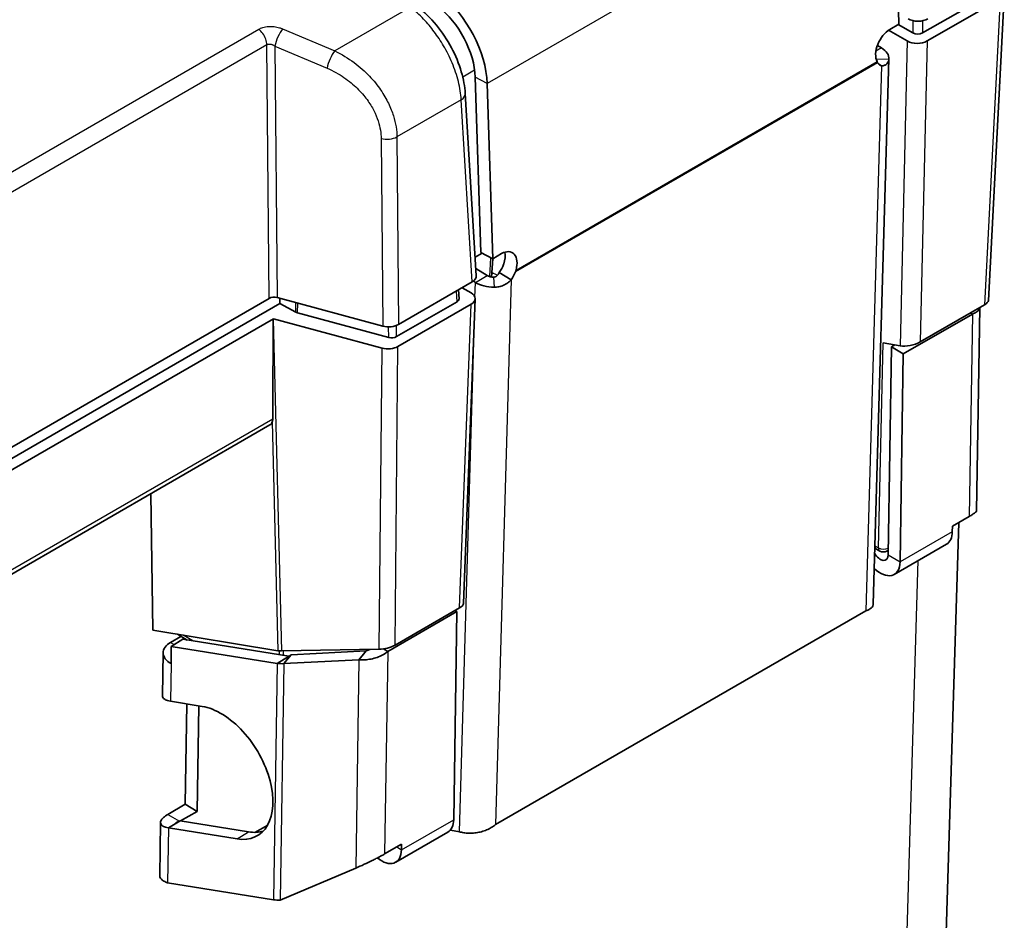
# Model space of a CAD drawing. Units: millimetres. Extents: x 72 to 3992, y 40 to 1445.
# Drawn here: x 515 to 585, y 1128 to 1192 of the extents above; entities that cross this region are included whole.
import ezdxf

# ---------------------------------------------------------------- set-up
doc = ezdxf.new("R2010")
doc.units = ezdxf.units.MM
doc.header["$LTSCALE"] = 5
doc.layers.add('Visible (ISO)', color=7, linetype='Continuous', lineweight=35)
doc.layers.add('Visible Narrow (ISO)', color=7, linetype='Continuous', lineweight=25)

msp = doc.modelspace()

# ---------------------------------------------------------------- linework, layer by layer
at = {"layer": 'Visible (ISO)'}
for p, q in [((577.7668, 1192.1612), (577.3719, 1204.6647)), ((579.4625, 1191.5413), (583.7766, 1194.032)), ((584.1589, 1172.4446), (585.2923, 1194.3697)), ((579.7791, 1190.9646), (585, 1193.9789)), ((577.7668, 1192.1612), (577.1304, 1191.7938)), ((577.7245, 1192.1368), (578.7559, 1191.5413)), ((578.3648, 1190.9648), (577.0343, 1191.733)), ((576.5316, 1190.4702), (576.2363, 1190.6518)), ((577.0581, 1189.6835), (575.9376, 1150.7613)), ((576.5379, 1189.1937), (576.3139, 1189.3315)), ((547.9275, 1175.8762), (547.5326, 1188.3797)), ((548.7754, 1175.423), (548.3805, 1187.9265)), ((546.818, 1187.2088), (547.605, 1174.1978)), ((547.5246, 1175.526), (548.0333, 1175.8197)), ((548.7754, 1175.423), (547.9275, 1175.8762)), ((548.7754, 1175.423), (549.4118, 1175.7904)), ((548.7004, 1174.1177), (548.7795, 1175.4254)), ((548.3888, 1174.2219), (547.5732, 1174.7236)), ((549.668, 1174.186), (549.244, 1174.4468)), ((542.0557, 1170.7345), (547.3127, 1173.7697)), ((547.5402, 1173.732), (547.3934, 1173.8223)), ((550.0921, 1173.9252), (549.668, 1174.186)), ((546.3365, 1173.206), (546.3751, 1172.568)), ((547.2275, 1172.9877), (546.5929, 1173.354)), ((532.8222, 1172.5931), (499.7241, 1153.4839)), ((533.3868, 1172.6505), (540.9265, 1170.6196)), ((533.5837, 1172.2169), (533.5833, 1172.5976)), ((541.9149, 1169.8632), (546.229, 1172.3539)), ((547.5203, 1172.5664), (546.6872, 1150.8131)), ((533.5837, 1172.2169), (499.7647, 1152.6915)), ((533.5837, 1172.2169), (534.7123, 1171.6091)), ((534.8419, 1171.5586), (541.3503, 1169.8057)), ((542.0069, 1169.1568), (547.2279, 1172.1711)), ((583.8706, 1172.1308), (579.2809, 1169.4809)), ((583.0126, 1171.478), (582.8786, 1171.558)), ((583.3141, 1157.4111), (583.5356, 1171.9374)), ((533.1183, 1171.1318), (499.8052, 1151.8984)), ((533.1179, 1171.0853), (533.1183, 1171.1318)), ((533.1183, 1171.1318), (540.8778, 1169.0419)), ((578.0785, 1168.6293), (583.0126, 1171.478)), ((577.8602, 1169.2027), (576.6463, 1169.4236)), ((577.0036, 1154.2862), (577.2301, 1169.1362)), ((577.2301, 1169.1362), (577.4687, 1169.2739)), ((578.0785, 1168.6293), (577.2301, 1169.1362)), ((577.852, 1153.7793), (578.0785, 1168.6293)), ((499.9438, 1144.5488), (532.8785, 1163.5637)), ((524.3692, 1158.6509), (524.5155, 1148.9024)), ((582.7923, 1157.0326), (581.5856, 1156.3359)), ((582.0379, 1156.5971), (579.9875, 1088.7762)), ((581.5856, 1156.3359), (581.5794, 1155.9313)), ((576.1584, 1154.7039), (576.4103, 1154.5585)), ((577.438, 1152.8921), (581.1654, 1155.0441)), ((576.9103, 1154.5585), (577.0087, 1154.6153)), ((546.3977, 1150.4957), (541.8079, 1147.8458)), ((546.2181, 1150.2346), (541.2839, 1147.3859)), ((545.9916, 1135.3846), (546.2181, 1150.2346)), ((546.2181, 1150.2346), (546.0841, 1150.3147)), ((548.9725, 1135.0334), (575.4183, 1150.3019)), ((533.4458, 1147.4474), (524.5155, 1148.9024)), ((526.526, 1148.4697), (525.7803, 1148.0391)), ((526.2723, 1148.6161), (526.9787, 1148.2083)), ((525.8326, 1147.7566), (525.8138, 1146.5242)), ((526.6586, 1148.2596), (525.8326, 1147.7566)), ((533.3981, 1146.543), (525.8326, 1147.7566)), ((534.2236, 1147.0461), (526.6586, 1148.2596)), ((525.2531, 1147.3062), (525.2061, 1144.2278)), ((533.3981, 1146.543), (534.1989, 1147.0307)), ((533.7029, 1147.4311), (540.677, 1147.5493)), ((533.8648, 1146.5233), (534.3815, 1147.1543)), ((539.747, 1147.4368), (534.3815, 1147.1543)), ((539.2304, 1146.8058), (539.5602, 1147.2087)), ((539.5602, 1147.2087), (539.747, 1147.4368)), ((541.2839, 1147.3859), (540.9695, 1147.5738)), ((539.2304, 1146.8058), (533.8648, 1146.5233)), ((525.7729, 1143.8381), (528.0408, 1143.4743)), ((526.8321, 1136.4813), (526.9415, 1143.6506)), ((527.6805, 1135.9744), (527.7955, 1143.5136)), ((526.8321, 1136.4813), (525.5931, 1135.766)), ((526.8321, 1136.4813), (527.6805, 1135.9744)), ((527.6805, 1135.9744), (526.499, 1135.2922)), ((525.0682, 1135.185), (525.0103, 1131.3859)), ((525.635, 1134.7953), (526.461, 1135.2983)), ((526.461, 1135.2983), (531.3513, 1134.5138)), ((531.8093, 1134.4808), (532.7174, 1135.0051)), ((525.635, 1134.7953), (530.5253, 1134.0108)), ((541.8503, 1132.3455), (545.5776, 1134.4975)), ((545.7531, 1134.6429), (546.4116, 1134.5264)), ((541.0637, 1132.9405), (542.2704, 1133.6373)), ((542.2704, 1133.6373), (542.2642, 1133.2326)), ((539.0035, 1131.9307), (533.6075, 1129.6502)), ((525.5753, 1130.8835), (533.1408, 1129.6699))]:
    msp.add_line(p, q, dxfattribs=at)
for centre, start, end in [((576.4084, 1155.1369), 224.768781, 240), ((576.6603, 1154.9915), 240, 300)]:
    msp.add_arc(centre, 0.5, start, end, dxfattribs=at)
for centre, major_axis, ratio, start_param, end_param in [((544.3175, 1190.0981), (2.875, -4.9796), 0.5773503, 0.8225257, 2.1838825), ((544.3175, 1190.0981), (2.275, -3.9404), 0.5773503, 0.8225257, 2.1838825), ((579.1321, 1192.9576), (1, 0), 0.5780539, 3.9275998, 5.4971782), ((577.1699, 1190.5441), (-0.7049, -1.3262), 0.5983231, 3.9051474, 5.878238), ((579.1092, 1191.7458), (0.5, 0), 0.5780539, 3.9275998, 5.4971782), ((579.0718, 1191.3732), (-1.0002, 0.0005), 0.5775259, 0.7861221, 2.3566138), ((575.2588, 1189.7353), (1.7993, -0.0518), 0.5959096, 6.264673, 7.0854693), ((577.202, 1190.5243), (-0.7859, -1.2776), 0.5581742, 6.0088392, 6.4408996), ((545.8198, 1187.1484), (0.9982, 0.0604), 0.5766475, 0, 0.0000441), ((549.4513, 1174.5408), (0.7049, 1.3262), 0.5983231, 5.0736495, 7.0467401), ((548.6011, 1175.0637), (0.7049, 1.3262), 0.5983231, 5.0121596, 5.6575897), ((548.6353, 1175.0427), (-0.7859, -1.2776), 0.5581742, 1.4447165, 1.876777), ((548.4969, 1175.2459), (-1.0989, 0.0221), 0.7383501, 2.8730416, 2.9281381), ((549.4834, 1174.521), (-0.7859, -1.2776), 0.5581742, 1.4447165, 1.876777), ((546.6043, 1174.1777), (1.0012, 0), 0.5766475, 5.4983961, 6.3180494), ((548.813, 1174.4668), (1.7993, -0.0518), 0.5959096, 3.9438766, 4.764673), ((548.813, 1174.4668), (0.5998, -0.0173), 0.5959096, 3.9438766, 4.764673), ((546.5201, 1172.5795), (-1.0005, 0.0005), 0.5771743, 2.3569177, 3.9274095), ((533.1756, 1172.3886), (0.5, -0.0001), 0.5778431, 1.1350056, 2.3560788), ((545.8748, 1172.5579), (0.5006, 0), 0.5766475, 5.4983961, 6.3180494), ((583.1478, 1172.2557), (1.008, 0.2262), 0.3593344, 5.4281408, 6.1831475), ((535.0532, 1171.8201), (-0.4997, -0.0001), 0.577499, 0.8200593, 1.1342315), ((533.781, 1161.9075), (0.0155, 27.9693), 0.0252913, 1.2364776, 1.4963408), ((541.3488, 1171.1433), (1, -0.0003), 0.5778431, 4.2765983, 5.4976714), ((541.5614, 1170.0676), (0.5, -0.0001), 0.577843, 4.2766462, 5.4976715), ((578.5671, 1169.611), (1.0014, 0.2254), 0.3639012, 3.8502429, 5.4207346), ((541.3, 1169.5657), (-1, 0.0003), 0.577843, 1.1350535, 2.3560788), ((532.3436, 1164.4096), (0.5519, -0.8354), 0.5758508, 6.2484847, 6.6957881), ((580.1654, 1156.7761), (1, -1.7321), 0.5773503, 0, 0.7679449), ((576.438, 1154.6241), (0.4, -0.6928), 0.5773503, 4.7221757, 7.0511302), ((576.438, 1154.6241), (1, -1.7321), 0.5773503, 5.1911079, 7.0511302), ((545.6791, 1150.6231), (1.0048, 0.2257), 0.3615001, 5.4247347, 6.1875922), ((527.0529, 1147.2787), (-1.7998, 0.0274), 0.5873385, 5.5066674, 7.1036437), ((541.0984, 1147.9784), (0.9985, 0.2253), 0.3660608, 4.1959045, 5.4169298), ((534.1284, 1147.8603), (-0.9918, -0.2287), 0.3664603, 0.7308248, 1.0447993), ((544.5776, 1136.2295), (1, -1.7321), 0.5773503, 0, 0.7679449), ((540.8503, 1134.0775), (1, -1.7321), 0.5773503, 5.2810789, 7.0511302)]:
    msp.add_ellipse(centre, major_axis=major_axis, ratio=ratio, start_param=start_param, end_param=end_param, dxfattribs=at)
for points, knots in [([(543.3945, 1193.4355), (543.8759, 1193.0635), (544.3416, 1192.6045), (545.16, 1191.6038), (545.526, 1191.0529), (546.1243, 1189.9283), (546.3664, 1189.3416), (546.6905, 1188.2391), (546.7876, 1187.7106), (546.818, 1187.2088)], [0, 0, 0, 0, 0.20027987, 0.20027987, 0.39377271, 0.39377271, 0.58384986, 0.58384986, 0.75859767, 0.75859767, 0.75859767, 0.75859767]), ([(576.2093, 1189.4913), (576.2104, 1189.4892), (576.2115, 1189.487), (576.2251, 1189.46), (576.2385, 1189.4364), (576.2523, 1189.4133)], [0.715079499, 0.715079499, 0.715079499, 0.715079499, 0.71615173, 0.71615173, 0.728598645, 0.728598645, 0.728598645, 0.728598645]), ([(576.5379, 1189.1937), (576.5731, 1189.194), (576.6075, 1189.1971), (576.6746, 1189.2086), (576.7073, 1189.2171), (576.8022, 1189.251), (576.8587, 1189.2846), (576.9505, 1189.3685), (576.9863, 1189.4178), (577.0248, 1189.5023), (577.0351, 1189.5324), (577.0503, 1189.5958), (577.0551, 1189.6291), (577.0572, 1189.6637)], [0.000001, 0.000001, 0.000001, 0.000001, 0.01699803, 0.01699803, 0.03441106, 0.03441106, 0.07030466, 0.07030466, 0.10462249, 0.10462249, 0.12196697, 0.12196697, 0.1393684, 0.1393684, 0.1393684, 0.1393684]), ([(549.244, 1174.4468), (549.229, 1174.4143), (549.2132, 1174.3844), (549.1969, 1174.3572), (549.1859, 1174.3389), (549.1746, 1174.3218), (549.1632, 1174.3059), (549.1577, 1174.2982), (549.1521, 1174.2908), (549.1465, 1174.2836), (549.1293, 1174.2617), (549.1118, 1174.2423), (549.0943, 1174.2253), (549.0846, 1174.2158), (549.0748, 1174.207), (549.0651, 1174.199), (549.0573, 1174.1925), (549.0495, 1174.1864), (549.0417, 1174.1808), (549.0242, 1174.168), (549.0067, 1174.1573), (548.9893, 1174.1483), (548.9773, 1174.1421), (548.9653, 1174.1367), (548.9534, 1174.132), (548.948, 1174.1299), (548.9426, 1174.128), (548.9373, 1174.1262), (548.92, 1174.1204), (548.9028, 1174.1162), (548.8856, 1174.1133), (548.8684, 1174.1105), (548.8512, 1174.1091), (548.8341, 1174.109)], [0, 0, 0, 0, 0.125, 0.125, 0.125, 0.2091887, 0.2091887, 0.2091887, 0.25, 0.25, 0.25, 0.375, 0.375, 0.375, 0.444382, 0.444382, 0.444382, 0.5, 0.5, 0.5, 0.625, 0.625, 0.625, 0.711311, 0.711311, 0.711311, 0.75, 0.75, 0.75, 0.875, 0.875, 0.875, 1, 1, 1, 1]), ([(550.4427, 1174.615), (550.4418, 1174.6117), (550.4409, 1174.6083), (550.4292, 1174.5668), (550.4154, 1174.5274), (550.4002, 1174.4876)], [-1.052680564, -1.052680564, -1.052680564, -1.052680564, -1.051608334, -1.051608334, -1.039161418, -1.039161418, -1.039161418, -1.039161418]), ([(550.0921, 1173.9252), (550.0557, 1173.8841), (550.0171, 1173.8451), (549.9351, 1173.7705), (549.8916, 1173.735), (549.7524, 1173.6338), (549.6508, 1173.5761), (549.44, 1173.4853), (549.3319, 1173.4515), (549.1643, 1173.4171), (549.1074, 1173.4084), (548.9923, 1173.3966), (548.9343, 1173.3935), (548.8762, 1173.3934)], [0.000001, 0.000001, 0.000001, 0.000001, 0.01699803, 0.01699803, 0.03441106, 0.03441106, 0.07030466, 0.07030466, 0.10462249, 0.10462249, 0.12196697, 0.12196697, 0.1393684, 0.1393684, 0.1393684, 0.1393684]), ([(583.0126, 1171.478), (583.1166, 1171.512), (583.2077, 1171.5537), (583.2831, 1171.6011), (583.3586, 1171.6485), (583.4183, 1171.7016), (583.4606, 1171.7579), (583.5029, 1171.8142), (583.5277, 1171.8738), (583.5343, 1171.9341), (583.5344, 1171.935), (583.5344, 1171.9359), (583.5345, 1171.9367)], [0, 0, 0, 0, 0.2, 0.2, 0.2, 0.4, 0.4, 0.4, 0.6, 0.6, 0.6, 0.60287398, 0.60287398, 0.60287398, 0.60287398]), ([(533.0768, 1163.9884), (533.0767, 1163.9481), (533.0735, 1163.9095), (533.0676, 1163.8733), (533.0617, 1163.837), (533.053, 1163.803), (533.0421, 1163.7718)], [0, 0, 0, 0, 0.5, 0.5, 0.5, 1, 1, 1, 1]), ([(582.7923, 1157.0326), (582.8798, 1157.0831), (582.9575, 1157.1299), (583.0951, 1157.217), (583.1524, 1157.256), (583.229, 1157.3132), (583.2542, 1157.3341), (583.3008, 1157.3785), (583.3139, 1157.398), (583.3141, 1157.4111)], [0.000001, 0.000001, 0.000001, 0.000001, 0.03711745, 0.03711745, 0.07663426, 0.07663426, 0.10544639, 0.10544639, 0.14869191, 0.14869191, 0.14869191, 0.14869191]), ([(575.9376, 1150.7613), (575.9374, 1150.7528), (575.9368, 1150.7443), (575.9358, 1150.7358), (575.9328, 1150.7108), (575.9266, 1150.686), (575.9171, 1150.6615), (575.9076, 1150.637), (575.8949, 1150.6129), (575.8789, 1150.5893), (575.863, 1150.5657), (575.8439, 1150.5427), (575.8217, 1150.5205), (575.7995, 1150.4983), (575.7743, 1150.4769), (575.7462, 1150.4564), (575.718, 1150.4359), (575.687, 1150.4164), (575.6531, 1150.3979), (575.6192, 1150.3795), (575.5826, 1150.3621), (575.5434, 1150.3461), (575.5042, 1150.33), (575.4624, 1150.3153), (575.4183, 1150.3019)], [0.51080689, 0.51080689, 0.51080689, 0.51080689, 0.53333333, 0.53333333, 0.53333333, 0.6, 0.6, 0.6, 0.66666667, 0.66666667, 0.66666667, 0.73333333, 0.73333333, 0.73333333, 0.8, 0.8, 0.8, 0.86666667, 0.86666667, 0.86666667, 0.93333333, 0.93333333, 0.93333333, 1, 1, 1, 1]), ([(541.2839, 1147.3859), (541.1791, 1147.2994), (541.0614, 1147.2205), (540.9343, 1147.151), (540.8072, 1147.0815), (540.6708, 1147.0212), (540.529, 1146.9713), (540.3873, 1146.9214), (540.2403, 1146.8818), (540.0924, 1146.8529), (539.9445, 1146.8241), (539.7958, 1146.8059), (539.6506, 1146.7983), (539.5055, 1146.7906), (539.364, 1146.7934), (539.2304, 1146.8058)], [0, 0, 0, 0, 0.2, 0.2, 0.2, 0.4, 0.4, 0.4, 0.6, 0.6, 0.6, 0.8, 0.8, 0.8, 1, 1, 1, 1]), ([(539.9986, 1147.5378), (539.9614, 1147.5189), (539.9243, 1147.5019), (539.8879, 1147.4868), (539.8393, 1147.4668), (539.7918, 1147.4502), (539.747, 1147.4368)], [0.65020403, 0.65020403, 0.65020403, 0.65020403, 0.8, 0.8, 0.8, 1, 1, 1, 1]), ([(525.7729, 1143.8381), (525.6982, 1143.8501), (525.6297, 1143.8656), (525.5068, 1143.9034), (525.4524, 1143.9255), (525.3748, 1143.9675), (525.3472, 1143.9855), (525.2915, 1144.0303), (525.2659, 1144.0578), (525.222, 1144.1261), (525.2083, 1144.1681), (525.2061, 1144.2178), (525.2061, 1144.2228), (525.2061, 1144.2278)], [0.000001, 0.000001, 0.000001, 0.000001, 0.03265265, 0.03265265, 0.06505476, 0.06505476, 0.08646149, 0.08646149, 0.11462686, 0.11462686, 0.15149401, 0.15149401, 0.1555799, 0.1555799, 0.1555799, 0.1555799]), ([(525.635, 1134.7953), (525.5603, 1134.8073), (525.4918, 1134.8228), (525.3689, 1134.8606), (525.3145, 1134.8827), (525.2369, 1134.9247), (525.2093, 1134.9428), (525.1536, 1134.9875), (525.128, 1135.0151), (525.0841, 1135.0833), (525.0704, 1135.1253), (525.0666, 1135.2137), (525.0759, 1135.2597), (525.1289, 1135.3817), (525.1883, 1135.4595), (525.3159, 1135.5769), (525.3638, 1135.6154), (525.4708, 1135.6917), (525.5295, 1135.7292), (525.5931, 1135.766)], [0.000001, 0.000001, 0.000001, 0.000001, 0.03265265, 0.03265265, 0.06505476, 0.06505476, 0.08646149, 0.08646149, 0.11462686, 0.11462686, 0.15149401, 0.15149401, 0.18740768, 0.18740768, 0.24301903, 0.24301903, 0.27022905, 0.27022905, 0.2972375, 0.2972375, 0.2972375, 0.2972375]), ([(526.1418, 1135.1635), (526.1418, 1135.1635), (526.145, 1135.164), (526.16, 1135.1671), (526.1751, 1135.1706), (526.214, 1135.182), (526.2385, 1135.19), (526.2956, 1135.212), (526.3296, 1135.2268), (526.3925, 1135.2583), (526.4215, 1135.2742), (526.4503, 1135.2918)], [0.032188547, 0.032188547, 0.032188547, 0.032188547, 0.04060512, 0.04060512, 0.052306244, 0.052306244, 0.064127243, 0.064127243, 0.077293934, 0.077293934, 0.087853792, 0.087853792, 0.087853792, 0.087853792]), ([(546.4116, 1134.5264), (546.4564, 1134.5114), (546.5035, 1134.4978), (546.5526, 1134.4856), (546.6018, 1134.4735), (546.653, 1134.4628), (546.7061, 1134.4537), (546.7591, 1134.4447), (546.814, 1134.4372), (546.8704, 1134.4315), (546.9267, 1134.4258), (546.9847, 1134.4218), (547.0437, 1134.4196), (547.1027, 1134.4174), (547.1628, 1134.417), (547.2237, 1134.4185), (547.2847, 1134.42), (547.3465, 1134.4234), (547.4088, 1134.4287), (547.4712, 1134.434), (547.534, 1134.4412), (547.5971, 1134.4504), (547.6601, 1134.4596), (547.7234, 1134.4707), (547.7865, 1134.4838), (547.8495, 1134.497), (547.9125, 1134.512), (547.9749, 1134.5291), (548.0373, 1134.5461), (548.0992, 1134.5651), (548.1603, 1134.586), (548.2214, 1134.6069), (548.2817, 1134.6297), (548.3407, 1134.6543), (548.3996, 1134.679), (548.4574, 1134.7054), (548.5136, 1134.7337), (548.5699, 1134.7619), (548.6247, 1134.792), (548.6778, 1134.8237), (548.7308, 1134.8554), (548.7821, 1134.8888), (548.8313, 1134.9238), (548.8805, 1134.9588), (548.9276, 1134.9954), (548.9725, 1135.0334)], [0, 0, 0, 0, 0.0666667, 0.0666667, 0.0666667, 0.1333333, 0.1333333, 0.1333333, 0.2, 0.2, 0.2, 0.2666667, 0.2666667, 0.2666667, 0.3333333, 0.3333333, 0.3333333, 0.4, 0.4, 0.4, 0.4666667, 0.4666667, 0.4666667, 0.5333333, 0.5333333, 0.5333333, 0.6, 0.6, 0.6, 0.6666667, 0.6666667, 0.6666667, 0.7333333, 0.7333333, 0.7333333, 0.8, 0.8, 0.8, 0.8666667, 0.8666667, 0.8666667, 0.9333333, 0.9333333, 0.9333333, 1, 1, 1, 1]), ([(541.0637, 1132.9405), (540.9762, 1132.89), (540.8801, 1132.8365), (540.6691, 1132.7224), (540.555, 1132.6624), (540.3537, 1132.5592), (540.268, 1132.516), (539.9876, 1132.377), (539.7945, 1132.2848), (539.3934, 1132.0995), (539.1885, 1132.0089), (539.0035, 1131.9307)], [0.000001, 0.000001, 0.000001, 0.000001, 0.03711745, 0.03711745, 0.07663426, 0.07663426, 0.10544639, 0.10544639, 0.17103114, 0.17103114, 0.24875103, 0.24875103, 0.24875103, 0.24875103]), ([(525.5753, 1130.8835), (525.4756, 1130.914), (525.3868, 1130.951), (525.311, 1130.9929), (525.2352, 1131.0348), (525.1725, 1131.0817), (525.1245, 1131.1317), (525.0765, 1131.1816), (525.0432, 1131.2346), (525.0254, 1131.2886), (525.0149, 1131.3208), (525.0098, 1131.3534), (525.0103, 1131.3859)], [0, 0, 0, 0, 0.14285714, 0.14285714, 0.14285714, 0.28571429, 0.28571429, 0.28571429, 0.42857143, 0.42857143, 0.42857143, 0.51375731, 0.51375731, 0.51375731, 0.51375731])]:
    msp.add_open_spline(points, degree=3, knots=knots, dxfattribs=at)
for points in [[(534.1989, 1147.0307), (534.2154, 1147.0407), (534.2317, 1147.0512), (534.248, 1147.0622)], [(534.3815, 1147.1543), (534.3335, 1147.1202), (534.2885, 1147.0897), (534.248, 1147.0622)], [(533.8648, 1146.5233), (533.6938, 1146.5152), (533.5357, 1146.5229), (533.3981, 1146.543)], [(530.5253, 1134.0108), (531.4677, 1133.8606), (533.0776, 1134.5818), (533.2745, 1138.1023), (531.1305, 1141.9983), (528.9837, 1143.3221), (528.0408, 1143.4743)], [(531.3513, 1134.5138), (531.7269, 1134.4539), (532.0807, 1134.4752), (532.3979, 1134.571)], [(533.6075, 1129.6502), (533.4365, 1129.6421), (533.2784, 1129.6498), (533.1408, 1129.6699)]]:
    msp.add_open_spline(points, degree=3, dxfattribs=at)
at = {"layer": 'Visible Narrow (ISO)'}
for p, q in [((577.3719, 1204.6647), (548.3805, 1187.9265)), ((542.9059, 1193.3774), (537.4974, 1190.2548)), ((585, 1193.9789), (583.8706, 1172.1308)), ((544.2202, 1192.1063), (544.2201, 1192.1064)), ((578.7559, 1192.422), (578.7559, 1191.5413)), ((579.4625, 1192.412), (579.4625, 1191.5413)), ((495.0719, 1170.4403), (532.081, 1191.8075)), ((533.7741, 1191.8315), (537.4974, 1190.2548)), ((532.6629, 1190.6937), (495.6533, 1169.3262)), ((532.8222, 1172.5931), (532.6629, 1190.6937)), ((533.2288, 1190.6039), (536.9521, 1189.0272)), ((533.2288, 1190.6039), (533.3868, 1172.6505)), ((578.3648, 1190.9648), (577.8602, 1169.2027)), ((579.7791, 1190.9646), (579.2809, 1169.4809)), ((538.0604, 1189.9622), (538.0604, 1189.9622)), ((576.5316, 1190.4702), (576.1289, 1190.2377)), ((576.2523, 1189.4133), (550.4002, 1174.4876)), ((550.4427, 1174.615), (576.2093, 1189.4913)), ((576.5379, 1189.1937), (575.4183, 1150.3019)), ((576.1372, 1189.7003), (577.0572, 1189.6637)), ((546.6326, 1188.4051), (547.488, 1188.899)), ((548.3805, 1187.9265), (547.5326, 1188.3797)), ((546.5265, 1186.7689), (541.9379, 1184.1196)), ((547.3127, 1173.7697), (546.5265, 1186.7689)), ((540.8087, 1184.0048), (540.9265, 1170.6196)), ((541.9379, 1184.1196), (542.0557, 1170.7345)), ((548.5677, 1174.145), (548.6491, 1175.4906)), ((547.5095, 1172.6648), (547.5402, 1173.732)), ((547.5402, 1173.732), (548.3888, 1174.2219)), ((548.8341, 1174.109), (548.8762, 1173.3934)), ((550.0921, 1173.9252), (548.9725, 1135.0334)), ((546.229, 1172.3539), (546.1828, 1173.1173)), ((534.7123, 1171.6091), (534.7285, 1172.2891)), ((534.8419, 1171.5586), (534.8584, 1172.2541)), ((546.3977, 1150.4957), (547.2279, 1172.1711)), ((533.1179, 1171.0853), (533.7029, 1147.4311)), ((546.4116, 1134.5264), (547.4654, 1171.1318)), ((583.0126, 1171.478), (582.7923, 1157.0326)), ((541.3503, 1169.8057), (541.3436, 1170.5655)), ((541.9149, 1169.8632), (541.9078, 1170.6641)), ((540.677, 1147.5493), (540.8778, 1169.0419)), ((541.8079, 1147.8458), (542.0069, 1169.1568)), ((576.3067, 1154.7838), (576.6463, 1169.4236)), ((577.3483, 1169.2044), (577.3504, 1169.2955)), ((499.9603, 1144.8686), (533.0768, 1163.9884)), ((533.0421, 1163.7718), (533.4458, 1147.4474)), ((581.5794, 1155.9313), (577.852, 1153.7793)), ((576.0576, 1154.9277), (576.3067, 1154.7838)), ((577.0036, 1154.2862), (577.852, 1153.7793)), ((577.0605, 1084.801), (579.1489, 1153.8799)), ((527.3758, 1148.1446), (526.6718, 1148.5511)), ((525.7803, 1148.0391), (526.0408, 1147.8834)), ((533.5377, 1147.4362), (533.5312, 1147.1572)), ((533.8249, 1147.4332), (533.8174, 1147.1113)), ((541.2839, 1147.3859), (541.0637, 1132.9405)), ((525.8138, 1146.5242), (525.7729, 1143.8381)), ((533.3981, 1146.543), (533.1408, 1129.6699)), ((533.8648, 1146.5233), (533.6075, 1129.6502)), ((539.2304, 1146.8058), (539.0035, 1131.9307)), ((525.5931, 1135.766), (526.4182, 1135.2729)), ((542.2642, 1133.2326), (545.9916, 1135.3846)), ((525.635, 1134.7953), (525.5753, 1130.8835)), ((530.5253, 1134.0108), (531.3513, 1134.5138)), ((541.9229, 1133.4366), (542.2642, 1133.2326))]:
    msp.add_line(p, q, dxfattribs=at)
for centre, major_axis, ratio, start_param, end_param in [((533.6513, 1191.0983), (0.3899, 0.9208), 0.2502001, 0.7626039, 2.2395703), ((537.3746, 1189.5216), (0.3899, 0.9208), 0.2502, 0.7626039, 2.2395703), ((545.8198, 1187.1484), (0.9982, 0.0604), 0.5766475, 5.4635322, 6.2831853), ((541.2312, 1184.4992), (1, 0.0088), 0.5425757, 4.2713573, 5.4924304), ((549.3758, 1175.4071), (1.3389, -0.6762), 0.7637869, 4.6068746, 4.9125452), ((576.4084, 1155.1369), (-0.25, -0.433), 0.5773503, 5.5961915, 6.2831853), ((576.6603, 1154.9915), (-0.25, -0.433), 0.5773503, 5.5065138, 6.2831853), ((576.6603, 1154.9915), (0.4999, -0.0116), 0.6021603, 3.9408211, 5.5040458), ((576.6603, 1154.9915), (0.25, -0.433), 0.5773503, 0, 0.6468861)]:
    msp.add_ellipse(centre, major_axis=major_axis, ratio=ratio, start_param=start_param, end_param=end_param, dxfattribs=at)
for points, knots in [([(546.5265, 1186.7689), (546.5032, 1187.1899), (546.4337, 1187.6283), (546.3231, 1188.073), (546.2125, 1188.5176), (546.0596, 1188.9688), (545.8793, 1189.3986), (545.6989, 1189.8284), (545.4915, 1190.237), (545.2757, 1190.6078), (545.0599, 1190.9785), (544.8372, 1191.3119), (544.6015, 1191.6271), (544.3657, 1191.9423), (544.1174, 1192.2392), (543.8364, 1192.5336), (543.5555, 1192.8279), (543.2411, 1193.1179), (542.9059, 1193.3774)], [0, 0, 0, 0, 0.1666667, 0.1666667, 0.1666667, 0.3333333, 0.3333333, 0.3333333, 0.5, 0.5, 0.5, 0.6666667, 0.6666667, 0.6666667, 0.8333333, 0.8333333, 0.8333333, 1, 1, 1, 1]), ([(532.081, 1191.8075), (532.1207, 1191.8304), (532.1645, 1191.8525), (532.2128, 1191.8733), (532.2611, 1191.8941), (532.3137, 1191.9137), (532.3727, 1191.9314), (532.4317, 1191.9491), (532.497, 1191.9649), (532.5667, 1191.9772), (532.6364, 1191.9895), (532.7106, 1191.9981), (532.7828, 1192.0026), (532.855, 1192.0071), (532.9253, 1192.0075), (532.9914, 1192.005), (533.0575, 1192.0026), (533.1193, 1191.9973), (533.1805, 1191.9897), (533.2417, 1191.9821), (533.3023, 1191.9721), (533.3643, 1191.9592), (533.4264, 1191.9462), (533.4899, 1191.9304), (533.5581, 1191.9097), (533.6263, 1191.8889), (533.6991, 1191.8633), (533.7741, 1191.8315)], [0, 0, 0, 0, 0.1111111, 0.1111111, 0.1111111, 0.2222222, 0.2222222, 0.2222222, 0.3333333, 0.3333333, 0.3333333, 0.4444444, 0.4444444, 0.4444444, 0.5555556, 0.5555556, 0.5555556, 0.6666667, 0.6666667, 0.6666667, 0.7777778, 0.7777778, 0.7777778, 0.8888889, 0.8888889, 0.8888889, 1, 1, 1, 1]), ([(532.6629, 1190.6937), (532.6591, 1190.819), (532.6309, 1190.9575), (532.5809, 1191.0951), (532.5308, 1191.2327), (532.4591, 1191.3693), (532.373, 1191.4921), (532.2868, 1191.615), (532.1861, 1191.724), (532.081, 1191.8075)], [0, 0, 0, 0, 0.3333333, 0.3333333, 0.3333333, 0.6666667, 0.6666667, 0.6666667, 1, 1, 1, 1]), ([(532.6629, 1190.6937), (532.676, 1190.702), (532.6906, 1190.7099), (532.7067, 1190.7168), (532.7228, 1190.7238), (532.7404, 1190.7298), (532.76, 1190.7347), (532.7797, 1190.7395), (532.8015, 1190.7431), (532.8247, 1190.7448), (532.848, 1190.7464), (532.8728, 1190.7461), (532.8969, 1190.7439), (532.9211, 1190.7417), (532.9446, 1190.7377), (532.9667, 1190.7326), (532.9889, 1190.7275), (533.0096, 1190.7213), (533.03, 1190.7141), (533.0505, 1190.7068), (533.0708, 1190.6985), (533.0916, 1190.6887), (533.1123, 1190.6789), (533.1336, 1190.6676), (533.1564, 1190.6537), (533.1793, 1190.6398), (533.2038, 1190.6233), (533.2288, 1190.6039)], [0, 0, 0, 0, 0.1111111, 0.1111111, 0.1111111, 0.2222222, 0.2222222, 0.2222222, 0.3333333, 0.3333333, 0.3333333, 0.4444444, 0.4444444, 0.4444444, 0.5555556, 0.5555556, 0.5555556, 0.6666667, 0.6666667, 0.6666667, 0.7777778, 0.7777778, 0.7777778, 0.8888889, 0.8888889, 0.8888889, 1, 1, 1, 1]), ([(537.4974, 1190.2548), (538.005, 1190.0166), (538.4703, 1189.7307), (538.8832, 1189.4248), (539.2961, 1189.1189), (539.6568, 1188.7935), (539.9705, 1188.4639), (540.2841, 1188.1343), (540.5506, 1187.8005), (540.7758, 1187.473), (541.0009, 1187.1455), (541.1848, 1186.8243), (541.3343, 1186.5154), (541.4839, 1186.2066), (541.5993, 1185.9101), (541.6873, 1185.6291), (541.7753, 1185.3481), (541.8361, 1185.0826), (541.8761, 1184.8309), (541.9162, 1184.5791), (541.9352, 1184.3412), (541.9379, 1184.1196)], [0.00000005, 0.00000005, 0.00000005, 0.00000005, 0.14285714, 0.14285714, 0.14285714, 0.28571429, 0.28571429, 0.28571429, 0.42857143, 0.42857143, 0.42857143, 0.57142857, 0.57142857, 0.57142857, 0.71428571, 0.71428571, 0.71428571, 0.85714286, 0.85714286, 0.85714286, 1, 1, 1, 1]), ([(536.9521, 1189.0272), (537.4006, 1188.8373), (537.8014, 1188.611), (538.1593, 1188.3658), (538.5172, 1188.1206), (538.8323, 1187.8565), (539.1054, 1187.5881), (539.3785, 1187.3198), (539.6098, 1187.0473), (539.8052, 1186.779), (540.0006, 1186.5106), (540.1601, 1186.2465), (540.2897, 1185.992), (540.4193, 1185.7375), (540.519, 1185.4926), (540.5949, 1185.2598), (540.6709, 1185.027), (540.7231, 1184.8063), (540.7571, 1184.5974), (540.7912, 1184.3885), (540.807, 1184.1914), (540.8087, 1184.0048)], [0.00000009, 0.00000009, 0.00000009, 0.00000009, 0.14285714, 0.14285714, 0.14285714, 0.28571429, 0.28571429, 0.28571429, 0.42857143, 0.42857143, 0.42857143, 0.57142857, 0.57142857, 0.57142857, 0.71428571, 0.71428571, 0.71428571, 0.85714286, 0.85714286, 0.85714286, 0.99999999, 0.99999999, 0.99999999, 0.99999999])]:
    msp.add_open_spline(points, degree=3, knots=knots, dxfattribs=at)

doc.saveas('drawing.dxf')
